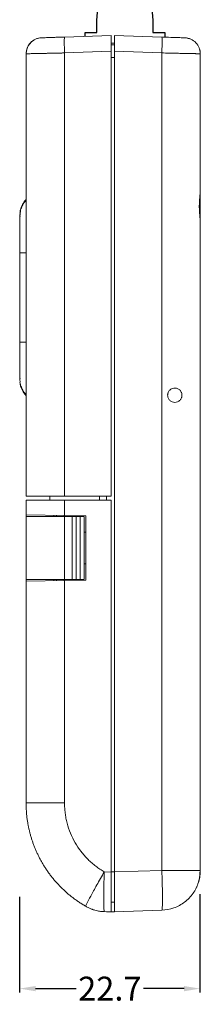
# Model space of a CAD drawing. Units: millimetres. Extents: x 2181 to 2330, y 1491 to 1688.
# Drawn here: x 2307 to 2330, y 1491 to 1615 of the extents above; entities that cross this region are included whole.
import ezdxf

# ---------------------------------------------------------------- set-up
doc = ezdxf.new("R2010")
doc.units = ezdxf.units.MM
doc.layers.add('UX-7B ANT-molding', color=123, linetype='Continuous')
doc.styles.get("Standard").update_dxf_attribs({"font": 'arial.ttf'})
doc.dimstyles.get("Standard").update_dxf_attribs({"dimtxt": 0.18, "dimasz": 0.18, "dimexe": 0.18, "dimexo": 0.0625, "dimgap": 0.09, "dimtad": 0, "dimtih": 1, "dimtoh": 1, "dimdec": 4, "dimzin": 0, "dimdsep": 46, "dimtxsty": 'Standard', "dimcen": 0.09, "dimadec": 0, "dimazin": 0, "dimtfac": 1, "dimtdec": 4, "dimtofl": 0, "dimtmove": 0, "dimatfit": 3, "dimfxl": 1, "dimtolj": 1, "dimtzin": 0, "dimarcsym": 0})

# ---------------------------------------------------------------- blocks, each defined once
blk = doc.blocks.new('*D7')
at = {"color": 0, "lineweight": -2, "transparency": 16777216}
for p, q in [((2307.24, 1504.59), (2307.24, 1492.58)), ((2329.87, 1504.92), (2329.87, 1492.58)), ((2309.24, 1493.08), (2314.34, 1493.08)), ((2327.87, 1493.08), (2322.78, 1493.08))]:
    blk.add_line(p, q, dxfattribs=at)
at = {"color": 0, "transparency": 16777216}
for points in [[(2309.24, 1493.41), (2309.24, 1492.75), (2307.24, 1493.08)], [(2327.87, 1493.41), (2327.87, 1492.75), (2329.87, 1493.08)]]:
    blk.add_solid(points, dxfattribs=at)
at = {"layer": 'Defpoints', "color": 0, "transparency": 16777216}
for p in [(2307.24, 1507.59), (2329.87, 1507.92), (2329.87, 1493.08)]:
    blk.add_point(p, dxfattribs=at)
at = {"color": 0, "transparency": 16777216, "insert": (2318.56, 1493.08), "char_height": 3, "attachment_point": 5}
blk.add_mtext('\\A1;22.7', dxfattribs=at)

msp = doc.modelspace()

# ---------------------------------------------------------------- linework, layer by layer
at = {"color": 7, "linetype": 'Continuous', "lineweight": 15}
for p, q in [((2312.8701, 1612.50191), (2318.74436, 1612.70705)), ((2319.14436, 1612.70936), (2325.08432, 1612.50193)), ((2318.71294, 1611.73986), (2319.12376, 1611.73986)), ((2318.74436, 1611.53986), (2319.14447, 1611.53986)), ((2327.9804, 1612.4008), (2328.24696, 1612.3674)), ((2308.04436, 1610.40202), (2308.04436, 1554.87102)), ((2318.74436, 1610.70827), (2312.86986, 1610.50312)), ((2312.86986, 1554.87102), (2312.86986, 1610.50312)), ((2318.74436, 1554.87102), (2318.74436, 1610.70827)), ((2325.0851, 1610.50312), (2319.14436, 1610.71066)), ((2319.14436, 1610.71066), (2319.14436, 1507.71588)), ((2325.0851, 1610.50312), (2325.0851, 1507.92311)), ((2329.85101, 1610.84055), (2329.89742, 1610.49903)), ((2329.9106, 1593.28026), (2329.9106, 1610.40202)), ((2318.74436, 1609.93986), (2319.14436, 1609.93986)), ((2307.24436, 1590.07952), (2307.28588, 1590.42731)), ((2307.33151, 1590.67158), (2307.24439, 1589.93575)), ((2307.26546, 1590.0894), (2307.32416, 1589.99044)), ((2329.9106, 1509.61168), (2329.9106, 1589.23383)), ((2307.24436, 1585.41136), (2307.28008, 1585.41045)), ((2307.24436, 1585.41136), (2307.24436, 1574.20898)), ((2307.24436, 1574.20898), (2307.27891, 1574.20947)), ((2307.24436, 1569.54132), (2307.28574, 1569.19357)), ((2307.24439, 1569.68505), (2307.25575, 1569.58915)), ((2307.32421, 1569.62986), (2307.26553, 1569.53121)), ((2311.04436, 1554.37102), (2311.04436, 1554.87102)), ((2318.74436, 1554.87102), (2312.86986, 1554.87102)), ((2317.24436, 1554.87102), (2317.24436, 1554.37102)), ((2318.14436, 1554.37102), (2318.14436, 1554.87102)), ((2308.04436, 1554.37102), (2308.04436, 1552.54002)), ((2308.04436, 1554.37102), (2312.86986, 1554.37102)), ((2308.04436, 1552.54002), (2308.04436, 1554.37102)), ((2312.86986, 1554.37102), (2312.86995, 1552.45579)), ((2312.86986, 1554.37102), (2318.74436, 1554.37102)), ((2318.74436, 1507.70403), (2318.74436, 1554.37102)), ((2308.04436, 1552.54002), (2312.86995, 1552.45579)), ((2308.04436, 1552.30911), (2308.04436, 1552.54002)), ((2308.04436, 1552.30911), (2308.04436, 1544.43292)), ((2312.86986, 1552.30911), (2308.04436, 1552.30911)), ((2311.54436, 1552.47893), (2311.54436, 1552.30911)), ((2311.84436, 1552.47369), (2311.84436, 1552.30911)), ((2312.84436, 1552.30911), (2312.84436, 1552.45624)), ((2312.86986, 1544.43292), (2312.86986, 1552.30911)), ((2312.86986, 1552.30911), (2313.84466, 1552.30911)), ((2312.86995, 1552.45579), (2315.54436, 1552.40911)), ((2313.84466, 1544.43292), (2313.84466, 1552.30911)), ((2314.34466, 1552.30911), (2313.84466, 1552.30911)), ((2314.34466, 1544.43292), (2314.34466, 1552.30911)), ((2314.34466, 1552.30911), (2314.84466, 1552.30911)), ((2314.84466, 1552.30911), (2314.84466, 1544.43292)), ((2315.34436, 1552.30911), (2314.84466, 1552.30911)), ((2315.34436, 1544.43292), (2315.34436, 1552.30911)), ((2315.54436, 1552.40911), (2315.54436, 1544.33292)), ((2315.54436, 1550.37102), (2315.34436, 1550.37102)), ((2315.34436, 1546.37102), (2315.54436, 1546.37102)), ((2308.04436, 1544.43292), (2312.86986, 1544.43292)), ((2308.04436, 1544.20201), (2308.04436, 1544.43292)), ((2312.86995, 1544.28624), (2308.04436, 1544.20201)), ((2308.04436, 1516.38975), (2308.04436, 1544.20201)), ((2311.54436, 1544.43292), (2311.54436, 1544.2631)), ((2311.84436, 1544.26834), (2311.84436, 1544.43292)), ((2312.84436, 1544.43292), (2312.84436, 1544.28579)), ((2313.84466, 1544.43292), (2312.86986, 1544.43292)), ((2312.86995, 1544.28624), (2312.86986, 1516.38933)), ((2315.54436, 1544.33292), (2312.86995, 1544.28624)), ((2313.84466, 1544.43292), (2314.34466, 1544.43292)), ((2314.84466, 1544.43292), (2314.34466, 1544.43292)), ((2314.84466, 1544.43292), (2315.34436, 1544.43292)), ((2318.74436, 1507.70403), (2317.86061, 1507.73487)), ((2318.74436, 1507.70403), (2318.74436, 1502.70705)), ((2319.14436, 1507.71588), (2325.0851, 1507.92311)), ((2329.87359, 1507.92311), (2329.87338, 1508.01406)), ((2329.9106, 1508.01406), (2329.9106, 1507.92311)), ((2329.89336, 1507.50827), (2329.87379, 1507.39684)), ((2318.74436, 1503.91995), (2319.14436, 1503.91995)), ((2319.14435, 1504.72), (2319.14435, 1504.75939)), ((2319.14436, 1504.70827), (2319.14436, 1504.71992)), ((2318.15857, 1502.7275), (2317.86057, 1502.73791)), ((2318.15855, 1502.7275), (2318.74436, 1502.70705)), ((2318.74903, 1502.70604), (2319.14436, 1502.71977)), ((2319.14436, 1502.7187), (2325.0851, 1502.92616))]:
    msp.add_line(p, q, dxfattribs=at)
at = {"color": 8, "linetype": 'Continuous', "lineweight": 15}
msp.add_line((2318.74436, 1507.71847), (2319.14436, 1507.71861), dxfattribs=at)
at = {"color": 8, "linetype": 'Continuous', "lineweight": 15, "flags": 128}
msp.add_lwpolyline([(2328.50215, 1612.28744), (2328.26509, 1612.36334), (2328.2489, 1612.36698)], dxfattribs=at)
at = {"color": 8, "linetype": 'Continuous', "lineweight": 15}
msp.add_arc((2310.06403, 1610.40474), 1.99834, 102.1532885, 180.0638734, dxfattribs=at)
at = {"color": 7, "linetype": 'Continuous', "lineweight": 15}
for points, knots in [([(2318.74436, 1610.70827), (2318.74436, 1610.75408), (2318.74435, 1610.8453), (2318.74432, 1610.98088), (2318.74429, 1611.11402), (2318.74427, 1611.24415), (2318.74425, 1611.37075), (2318.74424, 1611.49332), (2318.74425, 1611.61143), (2318.74427, 1611.72467), (2318.7443, 1611.83268), (2318.74433, 1611.93515), (2318.74435, 1612.0318), (2318.74437, 1612.15312), (2318.74433, 1612.29201), (2318.74427, 1612.43524), (2318.74424, 1612.55262), (2318.74426, 1612.63964), (2318.74433, 1612.6963), (2318.74435, 1612.70345), (2318.74436, 1612.70705)], [0, 0, 0, 0, 0.043780886, 0.087178316, 0.130192594, 0.172824036, 0.215072966, 0.256939716, 0.298424627, 0.339528052, 0.380250351, 0.420591897, 0.460553072, 0.500134271, 0.579634532, 0.660655321, 0.743199573, 0.827270055, 0.912869376, 1, 1, 1, 1]), ([(2319.14436, 1612.70936), (2319.14436, 1612.70845), (2319.14437, 1612.70665), (2319.1444, 1612.69214), (2319.14443, 1612.66935), (2319.14445, 1612.63778), (2319.14447, 1612.59802), (2319.14448, 1612.55042), (2319.14447, 1612.49541), (2319.14445, 1612.43344), (2319.14442, 1612.36497), (2319.14439, 1612.29046), (2319.14437, 1612.2104), (2319.14435, 1612.09641), (2319.14439, 1611.939), (2319.14445, 1611.72811), (2319.14448, 1611.49628), (2319.14446, 1611.24657), (2319.14439, 1610.98271), (2319.14437, 1610.80188), (2319.14436, 1610.71066)], [0, 0, 0, 0, 0.043780323, 0.087177323, 0.130191304, 0.172822583, 0.215071483, 0.256938335, 0.298423483, 0.339527277, 0.38025008, 0.420592262, 0.460554206, 0.500136307, 0.579638449, 0.660660231, 0.743204587, 0.827274285, 0.912871935, 1, 1, 1, 1]), ([(2308.04436, 1610.40202), (2308.04436, 1610.658), (2308.0941, 1610.91389), (2308.28588, 1611.38857), (2308.42785, 1611.60719), (2308.78349, 1611.97546), (2308.99702, 1612.12498), (2309.46472, 1612.33322), (2309.71871, 1612.39186), (2309.97453, 1612.4008)], [0, 0, 0, 0, 0.25, 0.25, 0.5, 0.5, 0.75, 0.75, 1, 1, 1, 1]), ([(2309.97453, 1612.4008), (2309.97535, 1612.40083), (2309.97698, 1612.40088), (2309.98989, 1612.40134), (2310.0105, 1612.40205), (2310.03953, 1612.40307), (2310.0768, 1612.40437), (2310.12236, 1612.40596), (2310.22509, 1612.40955), (2310.42944, 1612.41668), (2310.80321, 1612.42974), (2311.26046, 1612.4457), (2311.69403, 1612.46084), (2312.05345, 1612.4734), (2312.3205, 1612.48272), (2312.59316, 1612.49224), (2312.77751, 1612.49868), (2312.8701, 1612.50191)], [0, 0, 0, 0, 0.034604286, 0.06897232, 0.103199714, 0.137383259, 0.171620118, 0.206007003, 0.240639369, 0.370276928, 0.500027575, 0.629665235, 0.759415689, 0.819800096, 0.879679361, 0.93957296, 1, 1, 1, 1]), ([(2312.86987, 1610.50312), (2312.86084, 1610.76456), (2312.85361, 1611.02589), (2312.84386, 1611.50903), (2312.84134, 1611.73064), (2312.84139, 1612.10059), (2312.84395, 1612.24879), (2312.85378, 1612.44933), (2312.86104, 1612.50159), (2312.8701, 1612.50191)], [0, 0, 0, 0, 0.25, 0.25, 0.5, 0.5, 0.75, 0.75, 1, 1, 1, 1]), ([(2325.08432, 1612.50193), (2325.09338, 1612.50162), (2325.10066, 1612.44936), (2325.11054, 1612.24882), (2325.11314, 1612.10062), (2325.11328, 1611.73066), (2325.11082, 1611.50905), (2325.10121, 1611.02591), (2325.09406, 1610.76457), (2325.0851, 1610.50312)], [0, 0, 0, 0, 0.25, 0.25, 0.5, 0.5, 0.75, 0.75, 1, 1, 1, 1]), ([(2327.98043, 1612.4008), (2327.98029, 1612.4008), (2327.90553, 1612.40341), (2327.6176, 1612.41347), (2327.40453, 1612.42091), (2326.87091, 1612.43954), (2326.55055, 1612.45073), (2325.84897, 1612.47523), (2325.46799, 1612.48854), (2325.08432, 1612.50193)], [0, 0, 0, 0, 0.25, 0.25, 0.5, 0.5, 0.75, 0.75, 1, 1, 1, 1]), ([(2329.91065, 1610.40202), (2329.91065, 1610.658), (2329.86091, 1610.91389), (2329.66912, 1611.38858), (2329.52715, 1611.6072), (2329.1715, 1611.97548), (2328.95797, 1612.125), (2328.49026, 1612.33323), (2328.23626, 1612.39187), (2327.98043, 1612.4008)], [0, 0, 0, 0, 0.25, 0.25, 0.5, 0.5, 0.75, 0.75, 1, 1, 1, 1]), ([(2312.86986, 1610.50312), (2312.79206, 1610.5015), (2312.63814, 1610.49828), (2312.41075, 1610.49356), (2312.18969, 1610.48897), (2311.9753, 1610.48454), (2311.76788, 1610.48025), (2311.56764, 1610.47611), (2311.37476, 1610.47211), (2311.18936, 1610.46826), (2311.01151, 1610.46455), (2310.84126, 1610.46099), (2310.67861, 1610.45757), (2310.52351, 1610.4543), (2310.37589, 1610.45118), (2310.23567, 1610.4482), (2310.10271, 1610.44537), (2309.97687, 1610.44268), (2309.85799, 1610.44014), (2309.74589, 1610.43775), (2309.64038, 1610.4355), (2309.54124, 1610.43339), (2309.37338, 1610.42986), (2309.14819, 1610.42517), (2308.88635, 1610.41972), (2308.65924, 1610.415), (2308.4675, 1610.411), (2308.31147, 1610.40773), (2308.1909, 1610.40518), (2308.1063, 1610.40337), (2308.05398, 1610.40223), (2308.04755, 1610.40209), (2308.04436, 1610.40202)], [0, 0, 0, 0, 0.030434235, 0.060206636, 0.089317198, 0.117765913, 0.145552775, 0.172677779, 0.199140919, 0.224942188, 0.250081583, 0.274559097, 0.298374727, 0.321528468, 0.344020316, 0.365850267, 0.387018318, 0.407524467, 0.427368711, 0.446551047, 0.465071476, 0.482929994, 0.500126604, 0.558218537, 0.61567257, 0.672488819, 0.728667406, 0.784208457, 0.839112103, 0.89337848, 0.94700773, 1, 1, 1, 1]), ([(2329.9106, 1610.40202), (2329.9096, 1610.40204), (2329.90758, 1610.40209), (2329.89122, 1610.40245), (2329.86488, 1610.40302), (2329.82743, 1610.40382), (2329.77902, 1610.40486), (2329.71945, 1610.40612), (2329.64867, 1610.40762), (2329.56661, 1610.40934), (2329.47327, 1610.41129), (2329.36864, 1610.41348), (2329.25277, 1610.41589), (2329.12573, 1610.41853), (2328.98763, 1610.4214), (2328.83862, 1610.4245), (2328.67889, 1610.42783), (2328.50783, 1610.4314), (2328.32155, 1610.43534), (2328.11527, 1610.43975), (2327.88444, 1610.44468), (2327.62783, 1610.45015), (2327.34448, 1610.45614), (2327.03373, 1610.46267), (2326.69535, 1610.46972), (2326.32956, 1610.4773), (2325.93715, 1610.48542), (2325.51969, 1610.49405), (2325.23201, 1610.50006), (2325.0851, 1610.50312)], [0, 0, 0, 0, 0.029725081, 0.059653069, 0.089783991, 0.120117875, 0.15065475, 0.181394641, 0.212337576, 0.243483579, 0.274832675, 0.306384891, 0.338140249, 0.370098774, 0.402260488, 0.434625416, 0.467193577, 0.499964996, 0.53340461, 0.569248205, 0.607495684, 0.648146939, 0.69120185, 0.736660284, 0.7845221, 0.834787147, 0.887455261, 0.942526272, 1, 1, 1, 1]), ([(2329.78606, 1591.25705), (2329.78626, 1591.30764), (2329.78668, 1591.40854), (2329.79, 1591.55903), (2329.79522, 1591.70804), (2329.80479, 1591.90483), (2329.82084, 1592.14545), (2329.84432, 1592.41945), (2329.8689, 1592.67516), (2329.89056, 1592.90588), (2329.90698, 1593.11227), (2329.90939, 1593.22418), (2329.9106, 1593.28026)], [0, 0, 0, 0, 0.062981306, 0.125601445, 0.188122103, 0.250806212, 0.37689934, 0.502878917, 0.628357019, 0.754488771, 0.876970875, 1, 1, 1, 1]), ([(2329.9106, 1593.28026), (2329.9106, 1593.18725), (2329.9106, 1592.97584), (2329.9106, 1592.49192), (2329.9106, 1591.89934), (2329.9106, 1591.47115), (2329.9106, 1591.25705)], [0, 0, 0, 0, 0.207536869, 0.471691246, 0.735845623, 1, 1, 1, 1]), ([(2307.31392, 1590.66221), (2307.31813, 1590.70319), (2307.34727, 1590.98654), (2307.57672, 1591.4713), (2307.83688, 1591.92815), (2308.04304, 1592.10725), (2308.06569, 1592.12692)], [0, 0, 0, 0, 0.073828278, 0.510513936, 0.946217368, 1, 1, 1, 1]), ([(2308.06569, 1591.97713), (2307.9626, 1591.88419), (2307.72055, 1591.66594), (2307.48515, 1591.20533), (2307.37771, 1590.85361), (2307.32416, 1590.67829)], [0, 0, 0, 0, 0.27115206, 0.636680816, 1, 1, 1, 1]), ([(2307.4015, 1590.73813), (2307.3725, 1590.74103), (2307.31018, 1590.74728), (2307.27984, 1590.53182), (2307.26363, 1590.41664)], [0, 0, 0, 0, 0.465448796, 1, 1, 1, 1]), ([(2329.9106, 1589.23383), (2329.9106, 1589.23383), (2329.9106, 1589.33966), (2329.89361, 1589.59652), (2329.85214, 1590.0035), (2329.82082, 1590.36862), (2329.80169, 1590.65691), (2329.78854, 1590.95464), (2329.78688, 1591.15614), (2329.78606, 1591.25705)], [0, 0, 0, 0, 0.000005439, 0.245243138, 0.496690062, 0.622781167, 0.749034099, 0.874313147, 1, 1, 1, 1]), ([(2329.9106, 1591.25705), (2329.9106, 1591.04285), (2329.9106, 1590.61445), (2329.9106, 1590.02339), (2329.9106, 1589.57128), (2329.9106, 1589.38285), (2329.9106, 1589.31413)], [0, 0, 0, 0, 0.279790257, 0.559580515, 0.839370772, 1, 1, 1, 1]), ([(2307.24436, 1590.07952), (2307.24436, 1590.08744), (2307.24436, 1590.09627), (2307.24436, 1590.0046), (2307.24436, 1589.99509)], [0, 0, 0, 0, 0.89621919, 1, 1, 1, 1]), ([(2307.26494, 1590.12749), (2307.26483, 1589.91074), (2307.26461, 1589.47711), (2307.26428, 1588.32897), (2307.26395, 1586.9244), (2307.26374, 1585.88171), (2307.26363, 1585.36094)], [0, 0, 0, 0, 0.250059852, 0.500268419, 0.750408203, 1, 1, 1, 1]), ([(2307.26494, 1590.12777), (2307.26483, 1589.91145), (2307.26461, 1589.47866), (2307.26429, 1588.32582), (2307.26403, 1587.23951), (2307.26389, 1586.54105), (2307.26385, 1586.3604)], [0, 0, 0, 0, 0.298500004, 0.597206385, 0.895817757, 1, 1, 1, 1]), ([(2307.26364, 1574.2593), (2307.26375, 1573.73846), (2307.26396, 1572.69569), (2307.26429, 1571.29116), (2307.26461, 1570.14309), (2307.26483, 1569.70967), (2307.26494, 1569.49303)], [0, 0, 0, 0, 0.249612517, 0.4997462457, 0.7499595596, 1, 1, 1, 1]), ([(2307.26384, 1573.2604), (2307.26388, 1573.07999), (2307.26402, 1572.3818), (2307.26428, 1571.29564), (2307.26461, 1570.14273), (2307.26483, 1569.70973), (2307.26494, 1569.4933)], [0, 0, 0, 0, 0.104055352, 0.402708005, 0.701442781, 1, 1, 1, 1]), ([(2307.24436, 1569.62554), (2307.24436, 1569.61595), (2307.24436, 1569.52428), (2307.24436, 1569.53327), (2307.24436, 1569.54132)], [0, 0, 0, 0, 0.104623493, 1, 1, 1, 1]), ([(2307.26364, 1569.20406), (2307.27986, 1569.08887), (2307.3102, 1568.87331), (2307.37248, 1568.87959), (2307.40148, 1568.88251)], [0, 0, 0, 0, 0.534421788, 1, 1, 1, 1]), ([(2307.3223, 1568.88839), (2307.32424, 1568.87094), (2307.35318, 1568.61157), (2307.57874, 1568.14997), (2307.83683, 1567.69264), (2308.04303, 1567.51355), (2308.06569, 1567.49387)], [0, 0, 0, 0, 0.032907899, 0.488887325, 0.943841129, 1, 1, 1, 1]), ([(2307.32421, 1568.94242), (2307.37777, 1568.76711), (2307.48522, 1568.41542), (2307.72062, 1567.95487), (2307.96263, 1567.73665), (2308.06569, 1567.64373)], [0, 0, 0, 0, 0.363340777, 0.728890083, 1, 1, 1, 1]), ([(2325.8106, 1567.55705), (2325.81146, 1567.58741), (2325.81317, 1567.64776), (2325.82713, 1567.7371), (2325.84948, 1567.82437), (2325.89131, 1567.93736), (2325.96369, 1568.07029), (2326.08176, 1568.20925), (2326.22549, 1568.32271), (2326.44749, 1568.43328), (2326.75836, 1568.4803), (2327.11043, 1568.39019), (2327.34744, 1568.21041), (2327.48459, 1568.02686), (2327.55625, 1567.87834), (2327.60216, 1567.72026), (2327.6078, 1567.61116), (2327.6106, 1567.55705)], [0, 0, 0, 0, 0.0310585793, 0.0617253669, 0.0923265205, 0.1231902765, 0.1851193602, 0.2467792499, 0.3104866815, 0.3748177101, 0.5072924572, 0.6413666663, 0.7709583452, 0.8307878517, 0.8885894947, 0.9447355848, 1, 1, 1, 1]), ([(2327.6106, 1567.55705), (2327.60986, 1567.52923), (2327.60838, 1567.47365), (2327.59645, 1567.39105), (2327.57733, 1567.30966), (2327.54076, 1567.20099), (2327.47481, 1567.06996), (2327.32425, 1566.88047), (2327.07174, 1566.70449), (2326.7125, 1566.63381), (2326.35662, 1566.70376), (2326.10592, 1566.87268), (2325.95714, 1567.05427), (2325.87468, 1567.20998), (2325.82036, 1567.37969), (2325.81386, 1567.49781), (2325.8106, 1567.55705)], [0, 0, 0, 0, 0.02846965, 0.056875381, 0.085553981, 0.114832818, 0.1764195, 0.240036463, 0.377124508, 0.511090511, 0.637987407, 0.759202297, 0.819070195, 0.879310223, 0.939466703, 1, 1, 1, 1]), ([(2312.86986, 1554.87102), (2312.79245, 1554.87102), (2312.6381, 1554.87102), (2312.4081, 1554.87102), (2312.18038, 1554.87102), (2311.955, 1554.87102), (2311.73193, 1554.87102), (2311.51119, 1554.87102), (2311.29277, 1554.87102), (2310.99676, 1554.87102), (2310.6308, 1554.87102), (2310.20763, 1554.87102), (2309.80944, 1554.87102), (2309.44175, 1554.87102), (2309.11013, 1554.87102), (2308.8207, 1554.87102), (2308.57454, 1554.87102), (2308.37811, 1554.87102), (2308.22733, 1554.87102), (2308.12204, 1554.87102), (2308.05634, 1554.87102), (2308.04836, 1554.87102), (2308.04436, 1554.87102)], [0, 0, 0, 0, 0.0302813034, 0.0603712484, 0.090333662, 0.1202331879, 0.1501348776, 0.1801037686, 0.2102044627, 0.2405007188, 0.3046982689, 0.3689651699, 0.4344642266, 0.5000313007, 0.5655303424, 0.6310974073, 0.6952949625, 0.7595618686, 0.8199179723, 0.8797637579, 0.9396181873, 1, 1, 1, 1]), ([(2308.04433, 1516.38975), (2308.04539, 1516.25515), (2308.04751, 1515.98508), (2308.0646, 1515.57897), (2308.0921, 1515.17083), (2308.13122, 1514.761), (2308.18186, 1514.3498), (2308.24428, 1513.93756), (2308.31863, 1513.52465), (2308.40506, 1513.11141), (2308.50373, 1512.69823), (2308.61477, 1512.28549), (2308.73831, 1511.87358), (2308.87446, 1511.4629), (2309.02333, 1511.05387), (2309.185, 1510.64691), (2309.35956, 1510.24244), (2309.54705, 1509.84092), (2309.74754, 1509.44279), (2309.96105, 1509.0485), (2310.18759, 1508.65852), (2310.42718, 1508.27333), (2310.67978, 1507.89339), (2310.94537, 1507.5192), (2311.22389, 1507.15124), (2311.51528, 1506.79), (2311.81944, 1506.436), (2312.13627, 1506.08972), (2312.46564, 1505.75168), (2312.8074, 1505.42238), (2313.16137, 1505.10233), (2313.52738, 1504.79203), (2313.90521, 1504.49203), (2314.29459, 1504.20274), (2314.69545, 1503.925), (2315.10678, 1503.65805), (2315.38887, 1503.49123), (2315.53029, 1503.4076)], [0, 0, 0, 0, 0.025731113, 0.051629183, 0.077694222, 0.103926243, 0.130325256, 0.156891273, 0.183624306, 0.210524367, 0.237591467, 0.264825618, 0.292226832, 0.319795119, 0.347530492, 0.37543296, 0.403502536, 0.431739229, 0.460143049, 0.488714008, 0.517452114, 0.546357377, 0.575429806, 0.604669409, 0.634076194, 0.66365017, 0.693391342, 0.723299718, 0.753375303, 0.783618103, 0.814028122, 0.844605364, 0.875349832, 0.906261529, 0.937340455, 0.968586613, 1, 1, 1, 1]), ([(2312.86986, 1516.38933), (2312.2303, 1516.3893), (2311.5953, 1516.38928), (2310.42604, 1516.38928), (2309.89219, 1516.38929), (2309.00309, 1516.38937), (2308.64815, 1516.38942), (2308.16868, 1516.38956), (2308.04433, 1516.38965), (2308.04433, 1516.38975)], [0, 0, 0, 0, 0.25, 0.25, 0.5, 0.5, 0.75, 0.75, 1, 1, 1, 1]), ([(2312.86986, 1516.38933), (2312.87086, 1516.28187), (2312.87286, 1516.06727), (2312.88887, 1515.74609), (2312.91442, 1515.42622), (2312.95043, 1515.10766), (2312.99667, 1514.79041), (2313.05318, 1514.47448), (2313.11997, 1514.15986), (2313.27704, 1513.52109), (2313.59322, 1512.5753), (2314.18208, 1511.37919), (2314.92242, 1510.27024), (2315.6536, 1509.44277), (2316.2914, 1508.84844), (2316.78885, 1508.44245), (2317.31013, 1508.06695), (2317.67686, 1507.84572), (2317.86061, 1507.73487)], [0, 0, 0, 0, 0.030824042, 0.061554142, 0.092221959, 0.122859345, 0.153498246, 0.184170605, 0.214908258, 0.245742842, 0.372854853, 0.500015603, 0.627127644, 0.754288371, 0.815834909, 0.877132175, 0.938435465, 1, 1, 1, 1]), ([(2329.87338, 1508.01406), (2329.87348, 1508.06288), (2329.87369, 1508.1602), (2329.87534, 1508.3053), (2329.8779, 1508.44884), (2329.88135, 1508.5908), (2329.8855, 1508.73119), (2329.89014, 1508.86945), (2329.89496, 1509.00461), (2329.89967, 1509.13564), (2329.90396, 1509.26187), (2329.90752, 1509.38397), (2329.90997, 1509.49939), (2329.9106, 1509.57795), (2329.9106, 1509.61167), (2329.9106, 1509.61168)], [0, 0, 0, 0, 0.0837632371, 0.166937318, 0.2498327778, 0.3327632794, 0.4160420872, 0.4999785622, 0.5838809641, 0.6671452312, 0.7500769343, 0.8329853168, 0.9161798771, 0.9999669368, 1, 1, 1, 1]), ([(2329.9106, 1509.53138), (2329.9106, 1509.48083), (2329.9106, 1509.25956), (2329.9106, 1508.73178), (2329.9106, 1508.2533), (2329.9106, 1508.01406)], [0, 0, 0, 0, 0.128962049, 0.564481025, 1, 1, 1, 1]), ([(2315.53029, 1503.4076), (2315.51344, 1503.41734), (2315.56032, 1503.5372), (2315.77462, 1503.97947), (2315.94195, 1504.3017), (2316.37231, 1505.10087), (2316.63518, 1505.5775), (2317.21753, 1506.61456), (2317.5368, 1507.17461), (2317.86061, 1507.73487)], [0, 0, 0, 0, 0.25, 0.25, 0.5, 0.5, 0.75, 0.75, 1, 1, 1, 1]), ([(2317.86061, 1507.73487), (2317.83781, 1507.08127), (2317.81956, 1506.42794), (2317.79488, 1505.2201), (2317.78847, 1504.66608), (2317.78846, 1503.74119), (2317.79487, 1503.3707), (2317.81953, 1502.86936), (2317.83778, 1502.73871), (2317.86057, 1502.73791)], [0, 0, 0, 0, 0.25, 0.25, 0.5, 0.5, 0.75, 0.75, 1, 1, 1, 1]), ([(2319.14436, 1507.71588), (2319.14436, 1507.63942), (2319.14437, 1507.48694), (2319.1444, 1507.25937), (2319.14445, 1507.03407), (2319.1445, 1506.81149), (2319.14455, 1506.59205), (2319.14459, 1506.37615), (2319.14463, 1506.16418), (2319.14465, 1505.9565), (2319.14465, 1505.75346), (2319.14464, 1505.55537), (2319.14462, 1505.36255), (2319.14459, 1505.17528), (2319.14454, 1504.9938), (2319.1445, 1504.81838), (2319.14445, 1504.64922), (2319.14441, 1504.48654), (2319.14437, 1504.33049), (2319.14436, 1504.13092), (2319.1444, 1503.89555), (2319.1445, 1503.63765), (2319.14459, 1503.40585), (2319.14465, 1503.20295), (2319.14465, 1503.03174), (2319.1446, 1502.89453), (2319.1445, 1502.7947), (2319.14439, 1502.73073), (2319.14437, 1502.72273), (2319.14436, 1502.7187)], [0, 0, 0, 0, 0.029225036, 0.058279702, 0.087164091, 0.115878292, 0.1444224, 0.17279651, 0.201000719, 0.229035125, 0.256899828, 0.284594932, 0.31212054, 0.339476759, 0.366663696, 0.393681462, 0.420530169, 0.447209932, 0.473720867, 0.500063094, 0.552904096, 0.606419969, 0.660611623, 0.71547994, 0.771025764, 0.827249912, 0.884153167, 0.941736287, 1, 1, 1, 1]), ([(2325.0851, 1507.92311), (2325.10778, 1507.26952), (2325.12595, 1506.61618), (2325.15051, 1505.40834), (2325.1569, 1504.85431), (2325.15693, 1503.92943), (2325.15056, 1503.55894), (2325.126, 1503.0576), (2325.10782, 1502.92695), (2325.0851, 1502.92616)], [0, 0, 0, 0, 0.25, 0.25, 0.5, 0.5, 0.75, 0.75, 1, 1, 1, 1]), ([(2329.87359, 1507.92311), (2329.80202, 1507.92311), (2329.62603, 1507.92311), (2329.08678, 1507.92311), (2328.72366, 1507.92311), (2327.85498, 1507.92311), (2327.34965, 1507.92311), (2326.259, 1507.92311), (2325.67396, 1507.92311), (2325.0851, 1507.92311)], [0, 0, 0, 0, 0.25, 0.25, 0.5, 0.5, 0.75, 0.75, 1, 1, 1, 1]), ([(2329.67817, 1506.41637), (2329.68893, 1506.45173), (2329.71031, 1506.52201), (2329.73903, 1506.63387), (2329.76509, 1506.74931), (2329.78835, 1506.86869), (2329.80888, 1506.99176), (2329.83261, 1507.1604), (2329.85503, 1507.3783), (2329.87153, 1507.64834), (2329.87289, 1507.83144), (2329.87357, 1507.92311)], [0, 0, 0, 0, 0.085954129, 0.170871914, 0.25498563, 0.338536233, 0.421772016, 0.504946943, 0.671089518, 0.835319019, 1, 1, 1, 1]), ([(2329.9106, 1507.92311), (2329.90035, 1507.68889), (2329.87924, 1507.20673), (2329.77168, 1506.70351), (2329.70108, 1506.5021), (2329.68882, 1506.46712)], [0, 0, 0, 0, 0.4383832502, 0.9024559359, 1, 1, 1, 1]), ([(2325.0851, 1502.92616), (2325.5972, 1502.94404), (2326.10645, 1503.04126), (2327.07179, 1503.38529), (2327.52775, 1503.63206), (2328.34371, 1504.2521), (2328.70361, 1504.62528), (2329.29367, 1505.46318), (2329.52376, 1505.92778), (2329.67817, 1506.41637)], [0, 0, 0, 0, 0.25, 0.25, 0.5, 0.5, 0.75, 0.75, 1, 1, 1, 1]), ([(2329.65717, 1506.37396), (2329.6209, 1506.26289), (2329.52693, 1505.97512), (2329.40067, 1505.72324), (2329.33137, 1505.58628), (2329.34809, 1505.61915), (2329.34937, 1505.62166)], [0, 0, 0, 0, 0.23563545, 0.610511204, 0.970241814, 1, 1, 1, 1]), ([(2315.53025, 1503.40753), (2315.59563, 1503.3708), (2315.72156, 1503.30007), (2315.90859, 1503.20823), (2316.0836, 1503.13017), (2316.24595, 1503.06494), (2316.39468, 1503.01082), (2316.52913, 1502.96642), (2316.72867, 1502.90637), (2316.96807, 1502.84679), (2317.26983, 1502.7911), (2317.50608, 1502.7611), (2317.68354, 1502.74679), (2317.77214, 1502.74167), (2317.81638, 1502.73962), (2317.84164, 1502.73859), (2317.85426, 1502.73814), (2317.86057, 1502.73791)], [0, 0, 0, 0, 0.091858593, 0.176908445, 0.255149313, 0.326580978, 0.391203239, 0.44901592, 0.500018863, 0.646471759, 0.750939831, 0.875811984, 0.938006619, 0.969030325, 0.984522148, 0.992262851, 1, 1, 1, 1])]:
    msp.add_open_spline(points, degree=3, knots=knots, dxfattribs=at)
msp.add_open_spline([(2329.83808, 1610.93571), (2329.87395, 1610.80615), (2329.89135, 1610.67016), (2329.88927, 1610.53544)], degree=3, dxfattribs=at)
at = {"color": 8, "linetype": 'Continuous', "lineweight": 15}
for points, knots in [([(2307.28008, 1585.41045), (2307.2881, 1585.41015), (2307.31223, 1585.40925), (2307.49914, 1585.40828), (2307.7502, 1585.40756), (2307.96879, 1585.40747), (2308.04436, 1585.40744)], [0, 0, 0, 0, 0.166419607, 0.500687928, 0.827377842, 1, 1, 1, 1]), ([(2307.27891, 1574.20947), (2307.28622, 1574.20962), (2307.3091, 1574.21007), (2307.48928, 1574.21084), (2307.73959, 1574.21163), (2307.9642, 1574.21212), (2308.04436, 1574.21229)], [0, 0, 0, 0, 0.155073405, 0.485773756, 0.816474108, 1, 1, 1, 1]), ([(2307.32191, 1568.88953), (2307.32381, 1568.87246), (2307.35262, 1568.61376), (2307.57752, 1568.15232), (2307.83559, 1567.69413), (2308.04251, 1567.51438), (2308.06569, 1567.49424)], [0, 0, 0, 0, 0.032144246, 0.487361714, 0.942579193, 1, 1, 1, 1])]:
    msp.add_open_spline(points, degree=3, knots=knots, dxfattribs=at)
at = {"layer": 'UX-7B ANT-molding', "color": 0}
msp.add_lwpolyline([(2315.44436, 1612.59181), (2315.44436, 1613.08986), (2316.94436, 1613.08986), (2316.94436, 1614.58986), (2317.16958, 1617.74294, 0.017828755), (2318.69436, 1660.49117), (2318.69436, 1677.98986), (2318.69436, 1686.23986, -1), (2322.19436, 1686.23986), (2322.19436, 1677.98986), (2322.19436, 1660.49117, 0.017828755), (2323.71914, 1617.74294), (2323.94436, 1614.58986), (2323.94436, 1613.08986), (2325.44436, 1613.08986), (2325.44436, 1612.48936)], format="xyb", dxfattribs=at)

# ---------------------------------------------------------------- dimensions: what is measured, and where the dimension line sits
dim = msp.add_linear_dim(base=(2329.87357, 1493.08), p1=(2307.24436, 1507.59345), p2=(2329.87357, 1507.92311), text='22.7', dimstyle='Standard', override={"dimtxt": 3, "dimasz": 2, "dimexe": 0.5, "dimexo": 3, "dimgap": 0.3, "dimtih": 0})
dim.commit()
dim.dimension.update_dxf_attribs({"geometry": '*D7', "text_midpoint": (2318.55897, 1493.08)})

doc.saveas('drawing.dxf')
